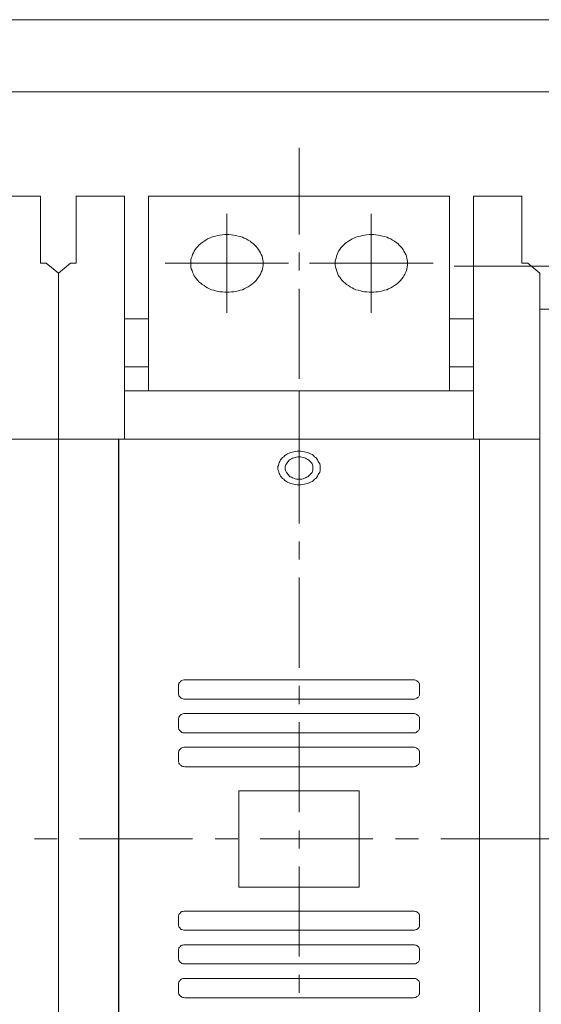
# Model space of a CAD drawing. Units: inches. Extents: x 11 to 286, y -203 to -2.
# Drawn here: x 116 to 135, y -44 to -8 of the extents above; entities that cross this region are included whole.
import ezdxf

# ---------------------------------------------------------------- set-up
doc = ezdxf.new("R2010")
doc.units = ezdxf.units.IN
doc.header["$MEASUREMENT"] = 0
doc.layers.add('_U+5716_U+5C64 1', color=7, linetype='Continuous')

# ---------------------------------------------------------------- blocks, each defined once
blk = doc.blocks.new('block 25')
at = {"layer": '_U+5716_U+5C64 1', "color": 7, "lineweight": 18}
for points in [[(37.515, -8.223), (138.259, -8.223)], [(60.685, -10.817), (136.318, -10.817)], [(126.159, -15.941), (126.159, -12.826)], [(115.141, -14.555), (116.873, -14.555)], [(116.873, -14.555), (116.873, -16.283)], [(118.162, -16.283), (118.162, -14.555)], [(118.162, -14.555), (119.895, -14.555)], [(119.895, -14.555), (119.895, -16.283)], [(120.755, -14.555), (131.565, -14.555)], [(120.755, -21.554), (120.755, -14.555)], [(131.565, -21.554), (131.565, -14.555)], [(132.425, -14.555), (134.157, -14.555)], [(132.425, -16.283), (132.425, -14.555)], [(134.157, -14.555), (134.157, -16.283)], [(134.157, -14.555), (134.169, -14.555)], [(123.568, -15.201), (123.568, -18.752)], [(128.752, -15.201), (128.752, -18.752)], [(124.87, -16.971), (124.87, -16.908), (124.857, -16.846), (124.844, -16.783), (124.831, -16.721), (124.805, -16.658), (124.779, -16.597), (124.739, -16.534), (124.7, -16.472), (124.662, -16.419), (124.623, -16.368), (124.571, -16.315), (124.518, -16.263), (124.453, -16.222), (124.401, -16.179), (124.336, -16.138), (124.258, -16.097), (124.193, -16.065), (124.128, -16.034), (124.049, -16.013), (123.971, -15.993), (123.894, -15.971), (123.815, -15.961), (123.737, -15.95), (123.646, -15.94), (123.568, -15.94), (123.49, -15.94), (123.411, -15.95), (123.32, -15.961), (123.242, -15.971), (123.164, -15.993), (123.086, -16.013), (123.021, -16.034), (122.943, -16.065), (122.877, -16.097), (122.812, -16.138), (122.747, -16.179), (122.682, -16.222), (122.63, -16.263), (122.564, -16.315), (122.526, -16.368), (122.473, -16.419), (122.435, -16.472), (122.396, -16.534), (122.369, -16.597), (122.33, -16.658), (122.317, -16.721), (122.291, -16.783), (122.278, -16.846), (122.278, -16.908), (122.278, -16.971), (122.278, -17.044), (122.278, -17.107), (122.291, -17.169), (122.317, -17.231), (122.33, -17.294), (122.369, -17.357), (122.396, -17.419), (122.435, -17.471), (122.473, -17.534), (122.526, -17.586), (122.564, -17.638), (122.63, -17.69), (122.682, -17.731), (122.747, -17.773), (122.812, -17.815), (122.877, -17.856), (122.943, -17.888), (123.021, -17.919), (123.086, -17.94), (123.164, -17.96), (123.242, -17.981), (123.32, -17.992), (123.411, -18.002), (123.49, -18.013), (123.568, -18.013), (123.646, -18.013), (123.737, -18.002), (123.815, -17.992), (123.894, -17.981), (123.971, -17.96), (124.049, -17.94), (124.128, -17.919), (124.193, -17.888), (124.258, -17.856), (124.336, -17.815), (124.401, -17.773), (124.453, -17.731), (124.518, -17.69), (124.571, -17.638), (124.623, -17.586), (124.662, -17.534), (124.7, -17.471), (124.739, -17.419), (124.779, -17.357), (124.805, -17.294), (124.831, -17.231), (124.844, -17.169), (124.857, -17.107), (124.87, -17.044), (124.87, -16.971), (124.87, -16.971)], [(130.053, -16.971), (130.053, -16.908), (130.041, -16.846), (130.028, -16.783), (130.015, -16.721), (129.989, -16.658), (129.962, -16.597), (129.924, -16.534), (129.898, -16.472), (129.846, -16.419), (129.806, -16.368), (129.754, -16.315), (129.703, -16.263), (129.65, -16.222), (129.585, -16.179), (129.52, -16.138), (129.454, -16.097), (129.377, -16.065), (129.311, -16.034), (129.233, -16.013), (129.156, -15.993), (129.077, -15.971), (128.999, -15.961), (128.92, -15.95), (128.843, -15.94), (128.752, -15.94), (128.673, -15.94), (128.595, -15.95), (128.516, -15.961), (128.439, -15.971), (128.361, -15.993), (128.282, -16.013), (128.205, -16.034), (128.126, -16.065), (128.062, -16.097), (127.996, -16.138), (127.931, -16.179), (127.866, -16.222), (127.814, -16.263), (127.762, -16.315), (127.71, -16.368), (127.658, -16.419), (127.619, -16.472), (127.579, -16.534), (127.553, -16.597), (127.527, -16.658), (127.501, -16.721), (127.488, -16.783), (127.475, -16.846), (127.462, -16.908), (127.462, -16.971), (127.462, -17.044), (127.475, -17.107), (127.488, -17.169), (127.501, -17.231), (127.527, -17.294), (127.553, -17.357), (127.579, -17.419), (127.619, -17.471), (127.658, -17.534), (127.71, -17.586), (127.762, -17.638), (127.814, -17.69), (127.866, -17.731), (127.931, -17.773), (127.996, -17.815), (128.062, -17.856), (128.126, -17.888), (128.205, -17.919), (128.282, -17.94), (128.361, -17.96), (128.439, -17.981), (128.516, -17.992), (128.595, -18.002), (128.673, -18.013), (128.752, -18.013), (128.843, -18.013), (128.92, -18.002), (128.999, -17.992), (129.077, -17.981), (129.156, -17.96), (129.233, -17.94), (129.311, -17.919), (129.377, -17.888), (129.454, -17.856), (129.52, -17.815), (129.585, -17.773), (129.65, -17.731), (129.703, -17.69), (129.754, -17.638), (129.806, -17.586), (129.846, -17.534), (129.898, -17.471), (129.924, -17.419), (129.962, -17.357), (129.989, -17.294), (130.015, -17.231), (130.028, -17.169), (130.041, -17.107), (130.053, -17.044), (130.053, -16.971), (130.053, -16.971)], [(116.873, -16.283), (116.873, -16.971)], [(118.162, -16.971), (118.162, -16.283)], [(119.895, -16.283), (119.895, -23.293)], [(126.159, -17.232), (126.159, -16.586)], [(132.425, -23.293), (132.425, -16.283)], [(134.157, -16.283), (134.157, -16.971)], [(117.082, -16.971), (116.873, -16.971)], [(117.524, -17.325), (117.082, -16.971)], [(117.954, -16.971), (117.524, -17.325)], [(117.954, -16.971), (118.162, -16.971)], [(125.781, -16.971), (121.354, -16.971)], [(130.966, -16.971), (126.537, -16.971)], [(130.966, -16.971), (130.979, -16.971)], [(130.966, -16.971), (130.979, -16.971)], [(134.378, -16.971), (134.157, -16.971)], [(134.808, -17.325), (134.378, -16.971)], [(117.524, -23.293), (117.524, -17.325)], [(117.524, -17.325), (117.524, -23.293)], [(131.734, -17.069), (149.265, -17.069)], [(134.808, -17.325), (134.808, -23.293)], [(126.159, -21.127), (126.159, -17.888)], [(134.808, -18.617), (135.889, -18.617)], [(119.895, -18.961), (120.755, -18.961)], [(132.425, -18.961), (131.565, -18.961)], [(134.808, -23.293), (134.808, -19.315)], [(119.895, -20.689), (120.755, -20.689)], [(132.425, -20.689), (131.565, -20.689)], [(119.895, -21.554), (126.16, -21.554)], [(132.425, -21.554), (126.16, -21.554)], [(126.16, -23.293), (126.16, -21.554)], [(126.16, -21.554), (126.16, -23.293)], [(126.159, -22.418), (126.159, -21.773)], [(117.524, -23.293), (115.362, -23.293)], [(117.524, -23.293), (119.686, -23.293)], [(117.524, -51.995), (117.524, -23.293)], [(117.524, -23.293), (117.524, -51.995)], [(132.646, -23.293), (119.674, -23.293)], [(119.674, -23.293), (119.674, -51.995)], [(119.686, -51.995), (119.686, -23.293)], [(119.686, -23.293), (119.895, -23.293)], [(126.159, -26.313), (126.159, -23.074)], [(132.646, -23.293), (132.425, -23.293)], [(132.646, -23.293), (132.646, -51.995)], [(134.808, -23.293), (132.646, -23.293)], [(132.646, -23.293), (132.646, -51.995)], [(134.808, -23.293), (134.808, -51.995)], [(126.915, -24.324), (126.915, -24.271), (126.915, -24.23), (126.902, -24.178), (126.875, -24.125), (126.85, -24.085), (126.824, -24.032), (126.798, -23.991), (126.759, -23.949), (126.72, -23.917), (126.68, -23.876), (126.628, -23.844), (126.577, -23.814), (126.525, -23.792), (126.473, -23.771), (126.407, -23.751), (126.355, -23.74), (126.29, -23.73), (126.225, -23.72), (126.16, -23.72), (126.094, -23.72), (126.042, -23.73), (125.978, -23.74), (125.912, -23.751), (125.86, -23.771), (125.808, -23.792), (125.742, -23.814), (125.704, -23.844), (125.651, -23.876), (125.613, -23.917), (125.56, -23.949), (125.535, -23.991), (125.495, -24.032), (125.469, -24.085), (125.443, -24.125), (125.43, -24.178), (125.417, -24.23), (125.404, -24.271), (125.404, -24.324), (125.404, -24.375), (125.417, -24.428), (125.43, -24.47), (125.443, -24.522), (125.469, -24.563), (125.495, -24.615), (125.535, -24.657), (125.56, -24.699), (125.613, -24.729), (125.651, -24.772), (125.704, -24.803), (125.742, -24.834), (125.808, -24.854), (125.86, -24.876), (125.912, -24.897), (125.978, -24.907), (126.042, -24.918), (126.094, -24.928), (126.16, -24.928), (126.225, -24.928), (126.29, -24.918), (126.355, -24.907), (126.407, -24.897), (126.473, -24.876), (126.525, -24.854), (126.577, -24.834), (126.628, -24.803), (126.68, -24.772), (126.72, -24.729), (126.759, -24.699), (126.798, -24.657), (126.824, -24.615), (126.85, -24.563), (126.875, -24.522), (126.902, -24.47), (126.915, -24.428), (126.915, -24.375), (126.915, -24.324), (126.915, -24.324)], [(126.655, -24.324), (126.655, -24.282), (126.655, -24.251), (126.641, -24.209), (126.628, -24.178), (126.602, -24.136), (126.577, -24.105), (126.55, -24.074), (126.511, -24.042), (126.473, -24.021), (126.433, -23.991), (126.394, -23.969), (126.355, -23.96), (126.303, -23.949), (126.264, -23.939), (126.212, -23.928), (126.16, -23.928), (126.121, -23.928), (126.069, -23.939), (126.016, -23.949), (125.978, -23.96), (125.926, -23.969), (125.886, -23.991), (125.847, -24.021), (125.808, -24.042), (125.781, -24.074), (125.756, -24.105), (125.73, -24.136), (125.704, -24.178), (125.69, -24.209), (125.678, -24.251), (125.665, -24.282), (125.665, -24.324), (125.665, -24.366), (125.678, -24.407), (125.69, -24.438), (125.704, -24.48), (125.73, -24.511), (125.756, -24.543), (125.781, -24.574), (125.808, -24.604), (125.847, -24.636), (125.886, -24.657), (125.926, -24.678), (125.978, -24.689), (126.016, -24.709), (126.069, -24.719), (126.121, -24.719), (126.16, -24.719), (126.212, -24.719), (126.264, -24.719), (126.303, -24.709), (126.355, -24.689), (126.394, -24.678), (126.433, -24.657), (126.473, -24.636), (126.511, -24.604), (126.55, -24.574), (126.577, -24.543), (126.602, -24.511), (126.628, -24.48), (126.641, -24.438), (126.655, -24.407), (126.655, -24.366), (126.655, -24.324), (126.655, -24.324)], [(126.159, -27.615), (126.159, -26.959)], [(126.159, -31.5), (126.159, -28.261)], [(122.057, -31.937), (122.017, -31.937), (121.992, -31.947), (121.953, -31.958), (121.926, -31.968), (121.901, -31.988), (121.888, -32.01), (121.862, -32.031), (121.849, -32.051), (121.849, -32.083), (121.835, -32.103)], [(121.835, -32.103), (121.835, -32.457)], [(130.275, -31.937), (122.057, -31.937)], [(126.159, -32.801), (126.159, -32.145)], [(130.484, -32.103), (130.484, -32.083), (130.471, -32.051), (130.457, -32.031), (130.445, -32.01), (130.418, -31.988), (130.393, -31.968), (130.366, -31.958), (130.341, -31.947), (130.301, -31.937), (130.275, -31.937)], [(130.484, -32.457), (130.484, -32.103)], [(121.835, -32.457), (121.849, -32.478), (121.849, -32.51), (121.862, -32.53), (121.888, -32.551), (121.901, -32.571), (121.926, -32.593), (121.953, -32.603), (121.992, -32.614), (122.017, -32.624), (122.057, -32.624)], [(130.275, -32.624), (130.301, -32.624), (130.341, -32.614), (130.366, -32.603), (130.393, -32.593), (130.418, -32.571), (130.445, -32.551), (130.457, -32.53), (130.471, -32.51), (130.484, -32.478), (130.484, -32.457)], [(122.057, -32.624), (130.275, -32.624)], [(122.057, -33.145), (122.017, -33.145), (121.992, -33.156), (121.953, -33.165), (121.926, -33.176), (121.901, -33.197), (121.888, -33.218), (121.862, -33.238), (121.849, -33.259), (121.849, -33.291), (121.835, -33.322)], [(130.275, -33.145), (122.057, -33.145)], [(130.484, -33.322), (130.484, -33.291), (130.471, -33.259), (130.457, -33.238), (130.445, -33.218), (130.418, -33.197), (130.393, -33.176), (130.366, -33.165), (130.341, -33.156), (130.301, -33.145), (130.275, -33.145)], [(121.835, -33.322), (121.835, -33.665)], [(126.159, -36.686), (126.159, -33.447)], [(130.484, -33.665), (130.484, -33.322)], [(121.835, -33.665), (121.849, -33.687), (121.849, -33.717), (121.862, -33.739), (121.888, -33.769), (121.901, -33.78), (121.926, -33.801), (121.953, -33.822), (121.992, -33.832), (122.017, -33.832), (122.057, -33.832)], [(122.057, -33.832), (130.275, -33.832)], [(130.275, -33.832), (130.301, -33.832), (130.341, -33.832), (130.366, -33.822), (130.393, -33.801), (130.418, -33.78), (130.445, -33.769), (130.457, -33.739), (130.471, -33.717), (130.484, -33.687), (130.484, -33.665)], [(122.057, -34.352), (122.017, -34.352), (121.992, -34.363), (121.953, -34.374), (121.926, -34.384), (121.901, -34.405), (121.888, -34.425), (121.862, -34.447), (121.849, -34.477), (121.849, -34.499), (121.835, -34.53)], [(121.835, -34.53), (121.835, -34.874)], [(130.275, -34.352), (122.057, -34.352)], [(130.484, -34.53), (130.484, -34.499), (130.471, -34.477), (130.457, -34.447), (130.445, -34.425), (130.418, -34.405), (130.393, -34.384), (130.366, -34.374), (130.341, -34.363), (130.301, -34.352), (130.275, -34.352)], [(130.484, -34.874), (130.484, -34.53)], [(121.835, -34.874), (121.849, -34.905), (121.849, -34.926), (121.862, -34.957), (121.888, -34.978), (121.901, -34.999), (121.926, -35.01), (121.953, -35.03), (121.992, -35.04), (122.017, -35.04), (122.057, -35.051)], [(130.275, -35.051), (130.301, -35.04), (130.341, -35.04), (130.366, -35.03), (130.393, -35.01), (130.418, -34.999), (130.445, -34.978), (130.457, -34.957), (130.471, -34.926), (130.484, -34.905), (130.484, -34.874)], [(122.057, -35.051), (130.275, -35.051)], [(123.997, -35.915), (128.321, -35.915)], [(123.997, -35.915), (123.997, -39.373)], [(128.321, -35.915), (128.321, -39.373)], [(126.159, -37.988), (126.159, -37.342)], [(116.664, -37.645), (117.471, -37.645)], [(118.279, -37.645), (122.33, -37.645)], [(123.151, -37.645), (123.957, -37.645)], [(124.765, -37.645), (128.815, -37.645)], [(129.623, -37.645), (130.444, -37.645)], [(131.251, -37.645), (135.302, -37.645)], [(126.159, -41.872), (126.159, -38.634)], [(123.997, -39.373), (128.321, -39.373)], [(122.057, -40.238), (122.017, -40.238), (121.992, -40.248), (121.953, -40.258), (121.926, -40.268), (121.901, -40.288), (121.888, -40.31), (121.862, -40.331), (121.849, -40.352), (121.849, -40.383), (121.835, -40.404)], [(130.275, -40.238), (122.057, -40.238)], [(130.484, -40.404), (130.484, -40.383), (130.471, -40.352), (130.457, -40.331), (130.445, -40.31), (130.418, -40.288), (130.393, -40.268), (130.366, -40.258), (130.341, -40.248), (130.301, -40.238), (130.275, -40.238)], [(121.835, -40.404), (121.835, -40.758)], [(130.484, -40.758), (130.484, -40.404)], [(121.835, -40.758), (121.849, -40.778), (121.849, -40.81), (121.862, -40.831), (121.888, -40.851), (121.901, -40.873), (121.926, -40.893), (121.953, -40.903), (121.992, -40.914), (122.017, -40.924), (122.057, -40.924)], [(122.057, -40.924), (130.275, -40.924)], [(130.275, -40.924), (130.301, -40.924), (130.341, -40.914), (130.366, -40.903), (130.393, -40.893), (130.418, -40.873), (130.445, -40.851), (130.457, -40.831), (130.471, -40.81), (130.484, -40.778), (130.484, -40.758)], [(122.057, -41.445), (122.017, -41.445), (121.992, -41.456), (121.953, -41.466), (121.926, -41.476), (121.901, -41.497), (121.888, -41.518), (121.862, -41.539), (121.849, -41.559), (121.849, -41.591), (121.835, -41.622)], [(121.835, -41.622), (121.835, -41.965)], [(130.275, -41.445), (122.057, -41.445)], [(130.484, -41.622), (130.484, -41.591), (130.471, -41.559), (130.457, -41.539), (130.445, -41.518), (130.418, -41.497), (130.393, -41.476), (130.366, -41.466), (130.341, -41.456), (130.301, -41.445), (130.275, -41.445)], [(130.484, -41.965), (130.484, -41.622)], [(121.835, -41.965), (121.849, -41.987), (121.849, -42.018), (121.862, -42.039), (121.888, -42.069), (121.901, -42.08), (121.926, -42.101), (121.953, -42.122), (121.992, -42.133), (122.017, -42.133), (122.057, -42.133)], [(130.275, -42.133), (130.301, -42.133), (130.341, -42.133), (130.366, -42.122), (130.393, -42.101), (130.418, -42.08), (130.445, -42.069), (130.457, -42.039), (130.471, -42.018), (130.484, -41.987), (130.484, -41.965)], [(122.057, -42.133), (130.275, -42.133)], [(122.057, -42.653), (122.017, -42.653), (121.992, -42.664), (121.953, -42.674), (121.926, -42.684), (121.901, -42.705), (121.888, -42.727), (121.862, -42.747), (121.849, -42.778), (121.849, -42.799), (121.835, -42.83)], [(130.275, -42.653), (122.057, -42.653)], [(126.159, -43.174), (126.159, -42.528)], [(130.484, -42.83), (130.484, -42.799), (130.471, -42.778), (130.457, -42.747), (130.445, -42.727), (130.418, -42.705), (130.393, -42.684), (130.366, -42.674), (130.341, -42.664), (130.301, -42.653), (130.275, -42.653)], [(121.835, -42.83), (121.835, -43.174)], [(130.484, -43.174), (130.484, -42.83)], [(121.835, -43.174), (121.849, -43.206), (121.849, -43.226), (121.862, -43.257), (121.888, -43.278), (121.901, -43.299), (121.926, -43.31), (121.953, -43.331), (121.992, -43.34), (122.017, -43.34), (122.057, -43.351)], [(122.057, -43.351), (130.275, -43.351)], [(130.275, -43.351), (130.301, -43.34), (130.341, -43.34), (130.366, -43.331), (130.393, -43.31), (130.418, -43.299), (130.445, -43.278), (130.457, -43.257), (130.471, -43.226), (130.484, -43.206), (130.484, -43.174)]]:
    blk.add_lwpolyline(points, dxfattribs=at)

msp = doc.modelspace()

# ---------------------------------------------------------------- block references
at = {"layer": '_U+5716_U+5C64 1'}
msp.add_blockref('block 25', (0, 0), dxfattribs=at)

doc.saveas('drawing.dxf')
